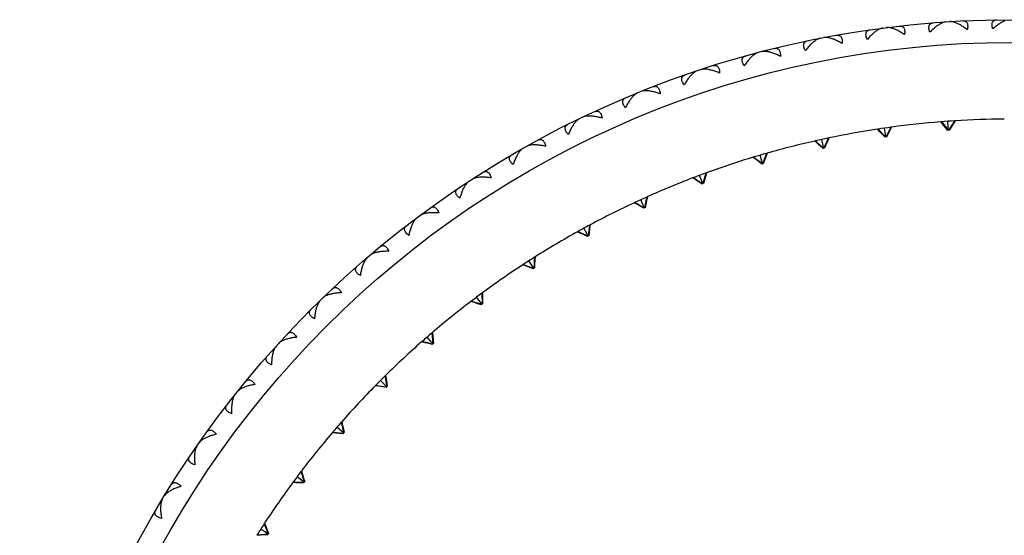
# Model space of a CAD drawing. Units: inches. Extents: x 10.06 to 11.81, y 8.39 to 10.14.
# Drawn here: x 10.06 to 10.93, y 9.69 to 10.14 of the extents above; entities that cross this region are included whole.
import ezdxf

# ---------------------------------------------------------------- set-up
doc = ezdxf.new("R2010")
doc.units = ezdxf.units.IN
doc.header["$LTSCALE"] = 1.21
doc.header["$MEASUREMENT"] = 0
doc.layers.get('0').update_dxf_attribs({"linetype": 'CONTINUOUS'})

msp = doc.modelspace()

# ---------------------------------------------------------------- linework, layer by layer
at = {"color": 7, "linetype": 'Continuous'}
for p, q in [((10.87588, 10.14048), (10.87648, 10.13976)), ((10.88739, 10.14122), (10.88688, 10.14042)), ((10.82008, 10.13473), (10.82073, 10.13404)), ((10.83152, 10.1362), (10.83107, 10.13537)), ((10.76477, 10.12541), (10.76546, 10.12477)), ((10.77609, 10.12762), (10.77569, 10.12676)), ((10.71017, 10.11257), (10.7109, 10.11197)), ((10.72133, 10.1155), (10.72098, 10.11462)), ((10.65651, 10.09626), (10.65727, 10.09571)), ((10.66745, 10.09989), (10.66717, 10.09899)), ((10.604, 10.07654), (10.6048, 10.07604)), ((10.61469, 10.08087), (10.61446, 10.07995)), ((10.55286, 10.0535), (10.55369, 10.05305)), ((10.56325, 10.0585), (10.56308, 10.05757)), ((10.87517, 10.05258), (10.87577, 10.05263)), ((10.87728, 10.05007), (10.87517, 10.05258)), ((10.87577, 10.05263), (10.87788, 10.05012)), ((10.87939, 10.04756), (10.87728, 10.05007)), ((10.87788, 10.05012), (10.87999, 10.0476)), ((10.8819, 10.04773), (10.88152, 10.05306)), ((10.88554, 10.05067), (10.88381, 10.04788)), ((10.88614, 10.05071), (10.88441, 10.04792)), ((10.88727, 10.05345), (10.88554, 10.05067)), ((10.88788, 10.05349), (10.88614, 10.05071)), ((10.88727, 10.05345), (10.88788, 10.05349)), ((10.81933, 10.04612), (10.81993, 10.04621)), ((10.82162, 10.04377), (10.81933, 10.04612)), ((10.81993, 10.04621), (10.82221, 10.04386)), ((10.8239, 10.04141), (10.82162, 10.04377)), ((10.82221, 10.04386), (10.82449, 10.0415)), ((10.82618, 10.03905), (10.8239, 10.04141)), ((10.82449, 10.0415), (10.8263, 10.03962)), ((10.82639, 10.04177), (10.82563, 10.04705)), ((10.82665, 10.03996), (10.82639, 10.04177)), ((10.82829, 10.04204), (10.82701, 10.03959)), ((10.82889, 10.04213), (10.82737, 10.03922)), ((10.82982, 10.04495), (10.82829, 10.04204)), ((10.83041, 10.04503), (10.82889, 10.04213)), ((10.83134, 10.04785), (10.82982, 10.04495)), ((10.83194, 10.04794), (10.83041, 10.04503)), ((10.83134, 10.04785), (10.83194, 10.04794)), ((10.88149, 10.04504), (10.87939, 10.04756)), ((10.87999, 10.0476), (10.88166, 10.0456)), ((10.88168, 10.04534), (10.88149, 10.04504)), ((10.88203, 10.04591), (10.88168, 10.04534)), ((10.88203, 10.04591), (10.8819, 10.04773)), ((10.88246, 10.0454), (10.88203, 10.04591)), ((10.88381, 10.04788), (10.88236, 10.04552)), ((10.88269, 10.04513), (10.88246, 10.0454)), ((10.88441, 10.04792), (10.88269, 10.04513)), ((10.51335, 10.03289), (10.51324, 10.03195)), ((10.7641, 10.0357), (10.76469, 10.03583)), ((10.76469, 10.03583), (10.76714, 10.03364)), ((10.76714, 10.03364), (10.76958, 10.03145)), ((10.77145, 10.03185), (10.77032, 10.03707)), ((10.77464, 10.03527), (10.77333, 10.03227)), ((10.77523, 10.0354), (10.77392, 10.03239)), ((10.77596, 10.03828), (10.77464, 10.03527)), ((10.77655, 10.0384), (10.77523, 10.0354)), ((10.77596, 10.03828), (10.77655, 10.0384)), ((10.82634, 10.03936), (10.82618, 10.03905)), ((10.82665, 10.03996), (10.82634, 10.03936)), ((10.82712, 10.03947), (10.82665, 10.03996)), ((10.82737, 10.03922), (10.82712, 10.03947)), ((10.5033, 10.02723), (10.50416, 10.02683)), ((10.72139, 10.02478), (10.7203, 10.02169)), ((10.72198, 10.02494), (10.72088, 10.02185)), ((10.72139, 10.02478), (10.72198, 10.02494)), ((10.77143, 10.02913), (10.76899, 10.03132)), ((10.76958, 10.03145), (10.77176, 10.02949)), ((10.77157, 10.02945), (10.77143, 10.02913)), ((10.77184, 10.03007), (10.77145, 10.03185)), ((10.77184, 10.03007), (10.77157, 10.02945)), ((10.77234, 10.02962), (10.77184, 10.03007)), ((10.77333, 10.03227), (10.77222, 10.02973)), ((10.7726, 10.02938), (10.77234, 10.02962)), ((10.77392, 10.03239), (10.7726, 10.02938)), ((10.70975, 10.02135), (10.71033, 10.02153)), ((10.71235, 10.01935), (10.70975, 10.02135)), ((10.71033, 10.02153), (10.71293, 10.01952)), ((10.71494, 10.01734), (10.71235, 10.01935)), ((10.71293, 10.01952), (10.71552, 10.01751)), ((10.71754, 10.01533), (10.71494, 10.01734)), ((10.71552, 10.01751), (10.71771, 10.01581)), ((10.71736, 10.01805), (10.71586, 10.02317)), ((10.71788, 10.0163), (10.71736, 10.01805)), ((10.71765, 10.01566), (10.71754, 10.01533)), ((10.71788, 10.0163), (10.71765, 10.01566)), ((10.71841, 10.01588), (10.71788, 10.0163)), ((10.7192, 10.01859), (10.71828, 10.01598)), ((10.71869, 10.01567), (10.71841, 10.01588)), ((10.71978, 10.01876), (10.71869, 10.01567)), ((10.7203, 10.02169), (10.7192, 10.01859)), ((10.72088, 10.02185), (10.71978, 10.01876)), ((10.66793, 10.00742), (10.66706, 10.00426)), ((10.6685, 10.00763), (10.66762, 10.00446)), ((10.66793, 10.00742), (10.6685, 10.00763)), ((10.46519, 10.00413), (10.46514, 10.00318)), ((10.65656, 10.00317), (10.65713, 10.00339)), ((10.6593, 10.00136), (10.65656, 10.00317)), ((10.65713, 10.00339), (10.65986, 10.00157)), ((10.66203, 9.99954), (10.6593, 10.00136)), ((10.65986, 10.00157), (10.66259, 9.99975)), ((10.66476, 9.99772), (10.66203, 9.99954)), ((10.66439, 10.00042), (10.66252, 10.00542)), ((10.66259, 9.99975), (10.66489, 9.99821)), ((10.66503, 9.99871), (10.66439, 10.00042)), ((10.66485, 9.99806), (10.66476, 9.99772)), ((10.66503, 9.99871), (10.66485, 9.99806)), ((10.66559, 9.99833), (10.66503, 9.99871)), ((10.66619, 10.00109), (10.6655, 9.99858)), ((10.66588, 9.99814), (10.66559, 9.99833)), ((10.66675, 10.0013), (10.66588, 9.99814)), ((10.66706, 10.00426), (10.66619, 10.00109)), ((10.66762, 10.00446), (10.66675, 10.0013)), ((10.45553, 9.99784), (10.45641, 9.9975)), ((10.60481, 9.98124), (10.60536, 9.9815)), ((10.60767, 9.97963), (10.60481, 9.98124)), ((10.60536, 9.9815), (10.60821, 9.97988)), ((10.61281, 9.97905), (10.61059, 9.98391)), ((10.6152, 9.98307), (10.61456, 9.97985)), ((10.61575, 9.98332), (10.6151, 9.9801)), ((10.61585, 9.98629), (10.6152, 9.98307)), ((10.6164, 9.98654), (10.61575, 9.98332)), ((10.61585, 9.98629), (10.6164, 9.98654)), ((10.41898, 9.97234), (10.41899, 9.97139)), ((10.61052, 9.97801), (10.60767, 9.97963)), ((10.60821, 9.97988), (10.61107, 9.97826)), ((10.61337, 9.97639), (10.61052, 9.97801)), ((10.61107, 9.97826), (10.61333, 9.97697)), ((10.61357, 9.97739), (10.61281, 9.97905)), ((10.61344, 9.97673), (10.61337, 9.97639)), ((10.61357, 9.97739), (10.61344, 9.97673)), ((10.61416, 9.97706), (10.61357, 9.97739)), ((10.61456, 9.97985), (10.61405, 9.9773)), ((10.61446, 9.97689), (10.61416, 9.97706)), ((10.6151, 9.9801), (10.61446, 9.97689)), ((10.40974, 9.96544), (10.41064, 9.96516)), ((10.55475, 9.95568), (10.55528, 9.95597)), ((10.55772, 9.95427), (10.55475, 9.95568)), ((10.55528, 9.95597), (10.55825, 9.95456)), ((10.55825, 9.95456), (10.56121, 9.95315)), ((10.56289, 9.95406), (10.56033, 9.95875)), ((10.56457, 9.95499), (10.56425, 9.9524)), ((10.56499, 9.95824), (10.56457, 9.95499)), ((10.5651, 9.95527), (10.56469, 9.95202)), ((10.5654, 9.9615), (10.56499, 9.95824)), ((10.56552, 9.95853), (10.5651, 9.95527)), ((10.5654, 9.9615), (10.56594, 9.96178)), ((10.56594, 9.96178), (10.56552, 9.95853)), ((10.56068, 9.95286), (10.55772, 9.95427)), ((10.56364, 9.95145), (10.56068, 9.95286)), ((10.56121, 9.95315), (10.56356, 9.95202)), ((10.56377, 9.95246), (10.56289, 9.95406)), ((10.56368, 9.95179), (10.56364, 9.95145)), ((10.56377, 9.95246), (10.56368, 9.95179)), ((10.56438, 9.95217), (10.56377, 9.95246)), ((10.56469, 9.95202), (10.56438, 9.95217)), ((10.3749, 9.93766), (10.37497, 9.93672)), ((10.36611, 9.93018), (10.36703, 9.92996)), ((10.51488, 9.92558), (10.51199, 9.93007)), ((10.51667, 9.9299), (10.51649, 9.92662)), ((10.51685, 9.93317), (10.51667, 9.9299)), ((10.51685, 9.93317), (10.51736, 9.93349)), ((10.51718, 9.93022), (10.517, 9.92694)), ((10.51736, 9.93349), (10.51718, 9.93022)), ((10.50665, 9.92661), (10.50715, 9.92694)), ((10.5097, 9.92541), (10.50665, 9.92661)), ((10.50715, 9.92694), (10.51021, 9.92574)), ((10.51276, 9.92422), (10.5097, 9.92541)), ((10.51021, 9.92574), (10.51326, 9.92454)), ((10.51581, 9.92302), (10.51276, 9.92422)), ((10.51326, 9.92454), (10.51569, 9.92359)), ((10.51587, 9.92404), (10.51488, 9.92558)), ((10.51583, 9.92337), (10.51581, 9.92302)), ((10.51587, 9.92404), (10.51583, 9.92337)), ((10.5165, 9.92379), (10.51587, 9.92404)), ((10.51649, 9.92662), (10.51635, 9.92402)), ((10.51682, 9.92367), (10.5165, 9.92379)), ((10.517, 9.92694), (10.51682, 9.92367)), ((10.33313, 9.90022), (10.33326, 9.89929)), ((10.46074, 9.89418), (10.46122, 9.89454)), ((10.46387, 9.89321), (10.46074, 9.89418)), ((10.46122, 9.89454), (10.46435, 9.89357)), ((10.46902, 9.89374), (10.46582, 9.89802)), ((10.47012, 9.89228), (10.46902, 9.89374)), ((10.47045, 9.90145), (10.47094, 9.90181)), ((10.47045, 9.90145), (10.4705, 9.89817)), ((10.4705, 9.89817), (10.47056, 9.89489)), ((10.47056, 9.89489), (10.4706, 9.89229)), ((10.47094, 9.90181), (10.47099, 9.89853)), ((10.47099, 9.89853), (10.47104, 9.89525)), ((10.47104, 9.89525), (10.4711, 9.89197)), ((10.32484, 9.8922), (10.32577, 9.89204)), ((10.467, 9.89223), (10.46387, 9.89321)), ((10.46435, 9.89357), (10.46748, 9.89259)), ((10.47014, 9.89125), (10.467, 9.89223)), ((10.46748, 9.89259), (10.46997, 9.89181)), ((10.47012, 9.89228), (10.47013, 9.8916)), ((10.47076, 9.89208), (10.47012, 9.89228)), ((10.47013, 9.8916), (10.47014, 9.89125)), ((10.4711, 9.89197), (10.47076, 9.89208)), ((10.29384, 9.86019), (10.29403, 9.85926)), ((10.41726, 9.85856), (10.41771, 9.85896)), ((10.41771, 9.85896), (10.42091, 9.85821)), ((10.42555, 9.85871), (10.42206, 9.86275)), ((10.42643, 9.86651), (10.42689, 9.8669)), ((10.42643, 9.86651), (10.42671, 9.86324)), ((10.42671, 9.86324), (10.427, 9.85997)), ((10.42689, 9.8669), (10.42717, 9.86363)), ((10.427, 9.85997), (10.42723, 9.85737)), ((10.42717, 9.86363), (10.42746, 9.86036)), ((10.42746, 9.86036), (10.42775, 9.85709)), ((10.28609, 9.85165), (10.28703, 9.85155)), ((10.42045, 9.85781), (10.41726, 9.85856)), ((10.42365, 9.85706), (10.42045, 9.85781)), ((10.42091, 9.85821), (10.4241, 9.85746)), ((10.42684, 9.85631), (10.42365, 9.85706)), ((10.4241, 9.85746), (10.42664, 9.85686)), ((10.42675, 9.85733), (10.42555, 9.85871)), ((10.42675, 9.85733), (10.42681, 9.85666)), ((10.42741, 9.85717), (10.42675, 9.85733)), ((10.42681, 9.85666), (10.42684, 9.85631)), ((10.42775, 9.85709), (10.42741, 9.85717)), ((10.3847, 9.82067), (10.38092, 9.82445)), ((10.38501, 9.82851), (10.38544, 9.82893)), ((10.38501, 9.82851), (10.38553, 9.82527)), ((10.38544, 9.82893), (10.38595, 9.82569)), ((10.38553, 9.82527), (10.38605, 9.82203)), ((10.38595, 9.82569), (10.38647, 9.82245)), ((10.2572, 9.81772), (10.25745, 9.81681)), ((10.37643, 9.81992), (10.37685, 9.82035)), ((10.37967, 9.81941), (10.37643, 9.81992)), ((10.37685, 9.82035), (10.3801, 9.81984)), ((10.38291, 9.81889), (10.37967, 9.81941)), ((10.3801, 9.81984), (10.38333, 9.81931)), ((10.38615, 9.81836), (10.38291, 9.81889)), ((10.38333, 9.81931), (10.38591, 9.8189)), ((10.38598, 9.81938), (10.3847, 9.82067)), ((10.38598, 9.81938), (10.38609, 9.81871)), ((10.38665, 9.81927), (10.38598, 9.81938)), ((10.38605, 9.82203), (10.38646, 9.81946)), ((10.38609, 9.81871), (10.38615, 9.81836)), ((10.38647, 9.82245), (10.387, 9.81921)), ((10.387, 9.81921), (10.38665, 9.81927)), ((10.25001, 9.8087), (10.25095, 9.80866)), ((10.34665, 9.77981), (10.34262, 9.78331)), ((10.34641, 9.78765), (10.34681, 9.7881)), ((10.34641, 9.78765), (10.34715, 9.78445)), ((10.34681, 9.7881), (10.34755, 9.78491)), ((10.34715, 9.78445), (10.34791, 9.78126)), ((10.34755, 9.78491), (10.3483, 9.78171)), ((10.34791, 9.78126), (10.34851, 9.77873)), ((10.3483, 9.78171), (10.34905, 9.77852)), ((10.22336, 9.77299), (10.22367, 9.7721)), ((10.33846, 9.77848), (10.33886, 9.77894)), ((10.34173, 9.77819), (10.33846, 9.77848)), ((10.33886, 9.77894), (10.34212, 9.77865)), ((10.345, 9.77791), (10.34173, 9.77819)), ((10.34212, 9.77865), (10.34539, 9.77836)), ((10.34827, 9.77761), (10.345, 9.77791)), ((10.34539, 9.77836), (10.34799, 9.77813)), ((10.34803, 9.77861), (10.34665, 9.77981)), ((10.34803, 9.77861), (10.34819, 9.77796)), ((10.34871, 9.77855), (10.34803, 9.77861)), ((10.34819, 9.77796), (10.34827, 9.77761)), ((10.34905, 9.77852), (10.34871, 9.77855)), ((10.21676, 9.76353), (10.2177, 9.76355)), ((10.31162, 9.73634), (10.30735, 9.73954)), ((10.31082, 9.74414), (10.31118, 9.74463)), ((10.31082, 9.74414), (10.31179, 9.74101)), ((10.31118, 9.74463), (10.31216, 9.74149)), ((10.31179, 9.74101), (10.31277, 9.73788)), ((10.31216, 9.74149), (10.31313, 9.73836)), ((10.31277, 9.73788), (10.31355, 9.73539)), ((10.31313, 9.73836), (10.31411, 9.73523)), ((10.30355, 9.73443), (10.30391, 9.73491)), ((10.30683, 9.73438), (10.30355, 9.73443)), ((10.30391, 9.73491), (10.30719, 9.73486)), ((10.31011, 9.73432), (10.30683, 9.73438)), ((10.30719, 9.73486), (10.31047, 9.73481)), ((10.31339, 9.73427), (10.31011, 9.73432)), ((10.31047, 9.73481), (10.31307, 9.73476)), ((10.31308, 9.73525), (10.31162, 9.73634)), ((10.31308, 9.73525), (10.31329, 9.7346)), ((10.31376, 9.73523), (10.31308, 9.73525)), ((10.31329, 9.7346), (10.31339, 9.73427)), ((10.31411, 9.73523), (10.31376, 9.73523)), ((10.19245, 9.72618), (10.19281, 9.72531)), ((10.18647, 9.71632), (10.18741, 9.7164)), ((10.27842, 9.69821), (10.27876, 9.69872)), ((10.27842, 9.69821), (10.27962, 9.69515)), ((10.27876, 9.69872), (10.27995, 9.69566)), ((10.27962, 9.69515), (10.28082, 9.6921)), ((10.27995, 9.69566), (10.28114, 9.6926)), ((10.27187, 9.688), (10.27219, 9.68851)), ((10.27514, 9.68818), (10.27187, 9.688)), ((10.27219, 9.68851), (10.27547, 9.68869)), ((10.27842, 9.68836), (10.27514, 9.68818)), ((10.27979, 9.69048), (10.27529, 9.69337)), ((10.27547, 9.68869), (10.27874, 9.68887)), ((10.2817, 9.68854), (10.27842, 9.68836)), ((10.27874, 9.68887), (10.28134, 9.68901)), ((10.28132, 9.68949), (10.27979, 9.69048)), ((10.28082, 9.6921), (10.28177, 9.68967)), ((10.28114, 9.6926), (10.28234, 9.68955)), ((10.28199, 9.68953), (10.28132, 9.6895)), ((10.28132, 9.6895), (10.28157, 9.68887)), ((10.28157, 9.68887), (10.2817, 9.68854)), ((10.28234, 9.68955), (10.28199, 9.68953))]:
    msp.add_line(p, q, dxfattribs=at)
msp.add_circle((10.93769, 9.26767), 0.875, dxfattribs=at)
at = {"color": 9, "linetype": 'Continuous'}
msp.add_circle((10.93769, 9.26767), 0.855, dxfattribs=at)
at = {"color": 7, "linetype": 'Continuous'}
for centre, radius, start, end in [((10.93769, 9.26767), 0.7874, 94.55446, 97.71826), ((10.93769, 9.26767), 0.7874, 93.67141, 94.51041), ((10.93769, 9.26767), 0.7874, 90.46355, 93.62736), ((10.93769, 9.26767), 0.7874, 98.64537, 101.80917), ((10.93769, 9.26767), 0.7874, 97.76232, 98.60131), ((10.93769, 9.26767), 0.7874, 102.73628, 105.90008), ((8.89464, 7.93996), 2.80838, 48.13215, 48.26604), ((10.93769, 9.26767), 0.7874, 101.85323, 102.69222), ((10.93769, 9.26767), 0.7874, 105.94414, 106.78313), ((10.93769, 9.26767), 0.7874, 106.82719, 109.99099), ((10.93769, 9.26767), 0.7874, 110.03505, 110.87404), ((10.93769, 9.26767), 0.7874, 110.9181, 114.0819), ((10.93769, 9.26767), 0.7874, 115.00901, 118.17281), ((10.93769, 9.26767), 0.7874, 114.12596, 114.96495), ((10.93769, 9.26767), 0.7874, 119.09992, 122.26372), ((10.93769, 9.26767), 0.7874, 118.21687, 119.05586), ((10.93769, 9.26767), 0.7874, 122.30778, 123.14677), ((10.93769, 9.26767), 0.7874, 123.19083, 126.35463), ((10.93769, 9.26767), 0.7874, 127.28174, 130.44554), ((10.93769, 9.26767), 0.7874, 126.39869, 127.23768), ((10.93769, 9.26767), 0.7874, 130.48992, 131.32827), ((10.93769, 9.26767), 0.7874, 131.37264, 134.53645), ((10.93769, 9.26767), 0.7874, 134.58083, 135.41917), ((10.93769, 9.26767), 0.7874, 135.46355, 138.62736), ((10.93769, 9.26767), 0.7874, 138.67173, 139.51008), ((10.93769, 9.26767), 0.7874, 139.55446, 142.71826), ((10.93769, 9.26767), 0.7874, 142.76232, 143.60131), ((10.93769, 9.26767), 0.7874, 143.64537, 146.80917), ((10.93769, 9.26767), 0.7874, 146.85323, 147.69222)]:
    msp.add_arc(centre, radius, start, end, dxfattribs=at)
for points, knots in [([(10.83888, 10.13707), (10.83926, 10.13712), (10.84, 10.13714), (10.8409, 10.13694), (10.84153, 10.13664), (10.84196, 10.13634), (10.84234, 10.13596), (10.8428, 10.13534), (10.84322, 10.13435), (10.84346, 10.13293), (10.84346, 10.13128), (10.84331, 10.13012), (10.8432, 10.1295)], [0, 0, 0, 0, 0.10982, 0.211174, 0.260323, 0.309586, 0.360016, 0.412729, 0.528968, 0.664626, 0.822198, 1, 1, 1, 1]), ([(10.86569, 10.13167), (10.86547, 10.13225), (10.8651, 10.13337), (10.86478, 10.13499), (10.86475, 10.13643), (10.86497, 10.13748), (10.8653, 10.13818), (10.8656, 10.13862), (10.86597, 10.13899), (10.86653, 10.13941), (10.86737, 10.13978), (10.86811, 10.1399), (10.86849, 10.13993)], [0, 0, 0, 0, 0.177802, 0.335374, 0.471032, 0.587271, 0.639984, 0.690414, 0.739677, 0.788825, 0.89018, 1, 1, 1, 1]), ([(10.87614, 10.13966), (10.87532, 10.13928), (10.87366, 10.13836), (10.8721, 10.13728), (10.87131, 10.13668)], [0, 0, 0, 0, 0.475843, 1, 1, 1, 1]), ([(10.87999, 10.14076), (10.87937, 10.14072), (10.87804, 10.14045), (10.87679, 10.13996), (10.87614, 10.13966)], [0, 0, 0, 0, 0.467043, 1, 1, 1, 1]), ([(10.88723, 10.14037), (10.88655, 10.14058), (10.88524, 10.14091), (10.8839, 10.14101), (10.88327, 10.14098)], [0, 0, 0, 0, 0.532957, 1, 1, 1, 1]), ([(10.8924, 10.13804), (10.89154, 10.13853), (10.88986, 10.1394), (10.88809, 10.1401), (10.88723, 10.14037)], [0, 0, 0, 0, 0.524157, 1, 1, 1, 1]), ([(10.89861, 10.13379), (10.8976, 10.13459), (10.89558, 10.13609), (10.89346, 10.13744), (10.8924, 10.13804)], [0, 0, 0, 0, 0.516468, 1, 1, 1, 1]), ([(10.89478, 10.14162), (10.89517, 10.14164), (10.89591, 10.14161), (10.8968, 10.14135), (10.89741, 10.14101), (10.89781, 10.14069), (10.89817, 10.14029), (10.89859, 10.13964), (10.89894, 10.13862), (10.89909, 10.13719), (10.89898, 10.13554), (10.89876, 10.13439), (10.89861, 10.13379)], [0, 0, 0, 0, 0.10982, 0.211174, 0.260323, 0.309586, 0.360016, 0.412729, 0.528968, 0.664626, 0.822198, 1, 1, 1, 1]), ([(10.9212, 10.13451), (10.92101, 10.13511), (10.92072, 10.13624), (10.9205, 10.13788), (10.92056, 10.13931), (10.92085, 10.14035), (10.92122, 10.14103), (10.92155, 10.14145), (10.92194, 10.1418), (10.92253, 10.14218), (10.9234, 10.14249), (10.92413, 10.14256), (10.92452, 10.14257)], [0, 0, 0, 0, 0.177802, 0.335374, 0.471032, 0.587271, 0.639984, 0.690414, 0.739677, 0.788825, 0.89018, 1, 1, 1, 1]), ([(10.92712, 10.13915), (10.92611, 10.13848), (10.92408, 10.13701), (10.92216, 10.13538), (10.9212, 10.13451)], [0, 0, 0, 0, 0.483532, 1, 1, 1, 1]), ([(10.93214, 10.14181), (10.9313, 10.14149), (10.92958, 10.14067), (10.92795, 10.13969), (10.92712, 10.13915)], [0, 0, 0, 0, 0.475843, 1, 1, 1, 1]), ([(10.78338, 10.12895), (10.78376, 10.12902), (10.7845, 10.12909), (10.78541, 10.12895), (10.78606, 10.12869), (10.7865, 10.12842), (10.78691, 10.12807), (10.7874, 10.12748), (10.78788, 10.12652), (10.78822, 10.12512), (10.78832, 10.12347), (10.78824, 10.1223), (10.78818, 10.12168)], [0, 0, 0, 0, 0.10982, 0.211174, 0.260323, 0.309586, 0.360016, 0.412729, 0.528968, 0.664626, 0.822198, 1, 1, 1, 1]), ([(10.81049, 10.12529), (10.81023, 10.12585), (10.80979, 10.12694), (10.80936, 10.12853), (10.80924, 10.12997), (10.80939, 10.13103), (10.80968, 10.13175), (10.80995, 10.13221), (10.81029, 10.13261), (10.81082, 10.13306), (10.81164, 10.13348), (10.81237, 10.13365), (10.81275, 10.1337)], [0, 0, 0, 0, 0.177802, 0.335374, 0.471032, 0.587271, 0.639984, 0.690414, 0.739677, 0.788825, 0.89018, 1, 1, 1, 1]), ([(10.81577, 10.13064), (10.81485, 10.12985), (10.81302, 10.12813), (10.81133, 10.12627), (10.81049, 10.12529)], [0, 0, 0, 0, 0.483532, 1, 1, 1, 1]), ([(10.8204, 10.13392), (10.81961, 10.13349), (10.81801, 10.13247), (10.81652, 10.13129), (10.81577, 10.13064)], [0, 0, 0, 0, 0.475843, 1, 1, 1, 1]), ([(10.82417, 10.13527), (10.82355, 10.13519), (10.82225, 10.13483), (10.82103, 10.13426), (10.8204, 10.13392)], [0, 0, 0, 0, 0.467043, 1, 1, 1, 1]), ([(10.83142, 10.13534), (10.83073, 10.13551), (10.8294, 10.13576), (10.82805, 10.13577), (10.82743, 10.13569)], [0, 0, 0, 0, 0.532957, 1, 1, 1, 1]), ([(10.83673, 10.13335), (10.83584, 10.13378), (10.8341, 10.13455), (10.83229, 10.13513), (10.83142, 10.13534)], [0, 0, 0, 0, 0.524157, 1, 1, 1, 1]), ([(10.8432, 10.1295), (10.84214, 10.13024), (10.84003, 10.13161), (10.83782, 10.13281), (10.83673, 10.13335)], [0, 0, 0, 0, 0.516468, 1, 1, 1, 1]), ([(10.87131, 10.13668), (10.87034, 10.13595), (10.86841, 10.13435), (10.8666, 10.1326), (10.86569, 10.13167)], [0, 0, 0, 0, 0.483532, 1, 1, 1, 1]), ([(10.7558, 10.11537), (10.7555, 10.11592), (10.755, 10.11698), (10.75447, 10.11854), (10.75426, 10.11997), (10.75434, 10.12104), (10.75458, 10.12177), (10.75482, 10.12225), (10.75513, 10.12267), (10.75564, 10.12315), (10.75643, 10.12362), (10.75714, 10.12384), (10.75752, 10.12392)], [0, 0, 0, 0, 0.177802, 0.335374, 0.471032, 0.587271, 0.639984, 0.690414, 0.739677, 0.788825, 0.89018, 1, 1, 1, 1]), ([(10.76073, 10.12106), (10.75986, 10.12021), (10.75815, 10.11837), (10.75658, 10.11641), (10.7558, 10.11537)], [0, 0, 0, 0, 0.483532, 1, 1, 1, 1]), ([(10.76514, 10.12463), (10.76438, 10.12415), (10.76284, 10.12302), (10.76144, 10.12175), (10.76073, 10.12106)], [0, 0, 0, 0, 0.475843, 1, 1, 1, 1]), ([(10.76882, 10.12622), (10.7682, 10.1261), (10.76692, 10.12566), (10.76575, 10.12501), (10.76514, 10.12463)], [0, 0, 0, 0, 0.467043, 1, 1, 1, 1]), ([(10.77605, 10.12675), (10.77534, 10.12688), (10.77401, 10.12704), (10.77266, 10.12696), (10.77204, 10.12685)], [0, 0, 0, 0, 0.532957, 1, 1, 1, 1]), ([(10.78147, 10.1251), (10.78056, 10.12548), (10.77877, 10.12613), (10.77693, 10.12659), (10.77605, 10.12675)], [0, 0, 0, 0, 0.524157, 1, 1, 1, 1]), ([(10.78818, 10.12168), (10.78707, 10.12235), (10.78488, 10.12358), (10.7826, 10.12464), (10.78147, 10.1251)], [0, 0, 0, 0, 0.516468, 1, 1, 1, 1]), ([(10.71059, 10.11181), (10.70986, 10.11128), (10.7084, 10.11006), (10.70708, 10.1087), (10.70641, 10.10797)], [0, 0, 0, 0, 0.475843, 1, 1, 1, 1]), ([(10.71416, 10.11363), (10.71355, 10.11347), (10.7123, 10.11295), (10.71117, 10.11223), (10.71059, 10.11181)], [0, 0, 0, 0, 0.467043, 1, 1, 1, 1]), ([(10.72134, 10.11463), (10.72063, 10.11471), (10.71928, 10.11478), (10.71794, 10.11463), (10.71733, 10.11447)], [0, 0, 0, 0, 0.532957, 1, 1, 1, 1]), ([(10.73377, 10.11035), (10.73268, 10.11091), (10.73054, 10.11194), (10.72733, 10.11321), (10.72429, 10.11414), (10.72229, 10.11452), (10.72134, 10.11463)], [0, 0, 0, 0, 0.278194, 0.539887, 0.781605, 1, 1, 1, 1]), ([(10.72851, 10.1173), (10.72889, 10.11739), (10.72962, 10.11751), (10.73054, 10.11743), (10.7312, 10.11721), (10.73166, 10.11696), (10.73209, 10.11664), (10.73262, 10.11608), (10.73317, 10.11515), (10.73359, 10.11378), (10.73379, 10.11214), (10.7338, 10.11097), (10.73377, 10.11035)], [0, 0, 0, 0, 0.10982, 0.211174, 0.260323, 0.309586, 0.360016, 0.412729, 0.528968, 0.664626, 0.822198, 1, 1, 1, 1]), ([(10.67451, 10.10215), (10.67487, 10.10227), (10.6756, 10.10243), (10.67652, 10.10241), (10.6772, 10.10223), (10.67767, 10.10202), (10.67812, 10.10172), (10.67869, 10.1012), (10.67929, 10.10031), (10.6798, 10.09896), (10.68011, 10.09734), (10.68018, 10.09617), (10.6802, 10.09555)], [0, 0, 0, 0, 0.10982, 0.211174, 0.260323, 0.309586, 0.360016, 0.412729, 0.528968, 0.664626, 0.822198, 1, 1, 1, 1]), ([(10.70186, 10.10198), (10.70153, 10.10251), (10.70096, 10.10353), (10.70033, 10.10506), (10.70003, 10.10646), (10.70004, 10.10754), (10.70023, 10.10829), (10.70044, 10.10878), (10.70073, 10.10921), (10.7012, 10.10973), (10.70196, 10.11025), (10.70266, 10.11051), (10.70303, 10.11061)], [0, 0, 0, 0, 0.177802, 0.335374, 0.471032, 0.587271, 0.639984, 0.690414, 0.739677, 0.788825, 0.89018, 1, 1, 1, 1]), ([(10.70641, 10.10797), (10.7056, 10.10706), (10.70401, 10.10512), (10.70257, 10.10306), (10.70186, 10.10198)], [0, 0, 0, 0, 0.483532, 1, 1, 1, 1]), ([(10.64889, 10.08515), (10.64853, 10.08566), (10.64789, 10.08664), (10.64717, 10.08813), (10.64677, 10.08951), (10.64672, 10.09059), (10.64686, 10.09134), (10.64704, 10.09185), (10.6473, 10.0923), (10.64773, 10.09285), (10.64846, 10.09342), (10.64914, 10.09372), (10.6495, 10.09385)], [0, 0, 0, 0, 0.177802, 0.335374, 0.471032, 0.587271, 0.639984, 0.690414, 0.739677, 0.788825, 0.89018, 1, 1, 1, 1]), ([(10.65697, 10.09553), (10.65628, 10.09495), (10.6549, 10.09364), (10.65367, 10.0922), (10.65305, 10.09142)], [0, 0, 0, 0, 0.475843, 1, 1, 1, 1]), ([(10.66041, 10.09757), (10.65982, 10.09738), (10.65861, 10.09677), (10.65752, 10.09598), (10.65697, 10.09553)], [0, 0, 0, 0, 0.467043, 1, 1, 1, 1]), ([(10.66752, 10.09903), (10.6668, 10.09906), (10.66546, 10.09905), (10.66413, 10.09881), (10.66353, 10.09861)], [0, 0, 0, 0, 0.532957, 1, 1, 1, 1]), ([(10.6802, 10.09555), (10.67907, 10.09604), (10.67687, 10.09693), (10.67359, 10.098), (10.67049, 10.09873), (10.66848, 10.09898), (10.66752, 10.09903)], [0, 0, 0, 0, 0.278194, 0.539887, 0.781605, 1, 1, 1, 1]), ([(10.65305, 10.09142), (10.6523, 10.09047), (10.65084, 10.08843), (10.64953, 10.08628), (10.64889, 10.08515)], [0, 0, 0, 0, 0.483532, 1, 1, 1, 1]), ([(10.60781, 10.0781), (10.60723, 10.07787), (10.60606, 10.07719), (10.60503, 10.07633), (10.60451, 10.07584)], [0, 0, 0, 0, 0.467043, 1, 1, 1, 1]), ([(10.61481, 10.08001), (10.61409, 10.08), (10.61275, 10.0799), (10.61144, 10.07957), (10.61086, 10.07934)], [0, 0, 0, 0, 0.532957, 1, 1, 1, 1]), ([(10.62768, 10.07735), (10.62653, 10.07777), (10.62427, 10.07852), (10.62093, 10.07937), (10.6178, 10.0799), (10.61577, 10.08003), (10.61481, 10.08001)], [0, 0, 0, 0, 0.278194, 0.539887, 0.781605, 1, 1, 1, 1]), ([(10.62158, 10.08357), (10.62194, 10.08371), (10.62265, 10.08392), (10.62357, 10.08396), (10.62426, 10.08383), (10.62475, 10.08364), (10.62521, 10.08338), (10.62581, 10.08289), (10.62647, 10.08204), (10.62707, 10.08073), (10.62748, 10.07913), (10.62763, 10.07797), (10.62768, 10.07735)], [0, 0, 0, 0, 0.10982, 0.211174, 0.260323, 0.309586, 0.360016, 0.412729, 0.528968, 0.664626, 0.822198, 1, 1, 1, 1]), ([(10.59711, 10.06497), (10.59671, 10.06545), (10.59601, 10.06639), (10.5952, 10.06783), (10.59471, 10.06918), (10.59459, 10.07025), (10.59469, 10.07102), (10.59483, 10.07153), (10.59506, 10.072), (10.59546, 10.07258), (10.59615, 10.07319), (10.59681, 10.07354), (10.59716, 10.07369)], [0, 0, 0, 0, 0.177802, 0.335374, 0.471032, 0.587271, 0.639984, 0.690414, 0.739677, 0.788825, 0.89018, 1, 1, 1, 1]), ([(10.60086, 10.07149), (10.60017, 10.07049), (10.59884, 10.06836), (10.59767, 10.06614), (10.59711, 10.06497)], [0, 0, 0, 0, 0.483532, 1, 1, 1, 1]), ([(10.60451, 10.07584), (10.60385, 10.07522), (10.60256, 10.07383), (10.60142, 10.07231), (10.60086, 10.07149)], [0, 0, 0, 0, 0.475843, 1, 1, 1, 1]), ([(10.56996, 10.06164), (10.5703, 10.06181), (10.571, 10.06206), (10.57192, 10.06216), (10.57261, 10.06207), (10.57311, 10.06192), (10.57359, 10.06168), (10.57422, 10.06124), (10.57493, 10.06043), (10.57561, 10.05916), (10.57613, 10.05759), (10.57635, 10.05644), (10.57644, 10.05582)], [0, 0, 0, 0, 0.10982, 0.211174, 0.260323, 0.309586, 0.360016, 0.412729, 0.528968, 0.664626, 0.822198, 1, 1, 1, 1]), ([(10.54672, 10.04151), (10.5463, 10.04197), (10.54554, 10.04286), (10.54464, 10.04424), (10.54407, 10.04556), (10.54388, 10.04662), (10.54392, 10.04739), (10.54404, 10.04791), (10.54423, 10.0484), (10.54459, 10.049), (10.54524, 10.04965), (10.54587, 10.05004), (10.54622, 10.05021)], [0, 0, 0, 0, 0.177802, 0.335374, 0.471032, 0.587271, 0.639984, 0.690414, 0.739677, 0.788825, 0.89018, 1, 1, 1, 1]), ([(10.55341, 10.05283), (10.55279, 10.05218), (10.5516, 10.0507), (10.55056, 10.04911), (10.55005, 10.04826)], [0, 0, 0, 0, 0.475843, 1, 1, 1, 1]), ([(10.55656, 10.0553), (10.556, 10.05503), (10.55488, 10.05428), (10.5539, 10.05335), (10.55341, 10.05283)], [0, 0, 0, 0, 0.467043, 1, 1, 1, 1]), ([(10.56342, 10.05765), (10.56271, 10.0576), (10.56138, 10.05741), (10.56009, 10.057), (10.55952, 10.05673)], [0, 0, 0, 0, 0.532957, 1, 1, 1, 1]), ([(10.57644, 10.05582), (10.57527, 10.05617), (10.57297, 10.05677), (10.56958, 10.05741), (10.56641, 10.05774), (10.56438, 10.05773), (10.56342, 10.05765)], [0, 0, 0, 0, 0.278194, 0.539887, 0.781605, 1, 1, 1, 1]), ([(10.55005, 10.04826), (10.54943, 10.04722), (10.54823, 10.04501), (10.54721, 10.04271), (10.54672, 10.04151)], [0, 0, 0, 0, 0.483532, 1, 1, 1, 1]), ([(10.51984, 10.03645), (10.52018, 10.03663), (10.52086, 10.03693), (10.52177, 10.03709), (10.52247, 10.03704), (10.52298, 10.03693), (10.52347, 10.03672), (10.52412, 10.03632), (10.52489, 10.03556), (10.52564, 10.03433), (10.52626, 10.0328), (10.52656, 10.03167), (10.52669, 10.03106)], [0, 0, 0, 0, 0.10982, 0.211174, 0.260323, 0.309586, 0.360016, 0.412729, 0.528968, 0.664626, 0.822198, 1, 1, 1, 1]), ([(10.5039, 10.0266), (10.50332, 10.0259), (10.50222, 10.02435), (10.50129, 10.0227), (10.50083, 10.02182)], [0, 0, 0, 0, 0.475843, 1, 1, 1, 1]), ([(10.50688, 10.02927), (10.50634, 10.02896), (10.50526, 10.02814), (10.50435, 10.02715), (10.5039, 10.0266)], [0, 0, 0, 0, 0.467044, 1, 1, 1, 1]), ([(10.51358, 10.03205), (10.51287, 10.03195), (10.51155, 10.03168), (10.51029, 10.03118), (10.50975, 10.03088)], [0, 0, 0, 0, 0.532957, 1, 1, 1, 1]), ([(10.52669, 10.03106), (10.52549, 10.03133), (10.52316, 10.03178), (10.51974, 10.0322), (10.51656, 10.03233), (10.51453, 10.03219), (10.51358, 10.03205)], [0, 0, 0, 0, 0.278194, 0.539887, 0.781605, 1, 1, 1, 1]), ([(10.49795, 10.01487), (10.49749, 10.0153), (10.49668, 10.01614), (10.49569, 10.01746), (10.49503, 10.01874), (10.49478, 10.01979), (10.49477, 10.02056), (10.49485, 10.02109), (10.49502, 10.02158), (10.49534, 10.02221), (10.49595, 10.0229), (10.49655, 10.02333), (10.49688, 10.02352)], [0, 0, 0, 0, 0.177802, 0.335374, 0.471032, 0.587271, 0.639984, 0.690414, 0.739677, 0.788825, 0.89018, 1, 1, 1, 1]), ([(10.50083, 10.02182), (10.50028, 10.02074), (10.49923, 10.01846), (10.49836, 10.0161), (10.49795, 10.01487)], [0, 0, 0, 0, 0.483532, 1, 1, 1, 1]), ([(10.47144, 10.0081), (10.47177, 10.0083), (10.47243, 10.00865), (10.47333, 10.00886), (10.47403, 10.00886), (10.47454, 10.00878), (10.47505, 10.0086), (10.47573, 10.00824), (10.47654, 10.00753), (10.47737, 10.00636), (10.47808, 10.00487), (10.47845, 10.00376), (10.47862, 10.00316)], [0, 0, 0, 0, 0.10982, 0.211174, 0.260323, 0.309586, 0.360016, 0.412729, 0.528968, 0.664626, 0.822198, 1, 1, 1, 1]), ([(10.45897, 10.0001), (10.45845, 9.99976), (10.45743, 9.99887), (10.45658, 9.99782), (10.45616, 9.99725)], [0, 0, 0, 0, 0.467043, 1, 1, 1, 1]), ([(10.46547, 10.00331), (10.46478, 10.00316), (10.46348, 10.00281), (10.46225, 10.00223), (10.46173, 10.00189)], [0, 0, 0, 0, 0.532957, 1, 1, 1, 1]), ([(10.47862, 10.00316), (10.47741, 10.00335), (10.47505, 10.00365), (10.47161, 10.00385), (10.46843, 10.00377), (10.46641, 10.00351), (10.46547, 10.00331)], [0, 0, 0, 0, 0.278194, 0.539887, 0.781605, 1, 1, 1, 1]), ([(10.45098, 9.98516), (10.4505, 9.98556), (10.44963, 9.98635), (10.44856, 9.9876), (10.44782, 9.98884), (10.4475, 9.98987), (10.44744, 9.99064), (10.44749, 9.99117), (10.44762, 9.99167), (10.44791, 9.99231), (10.44847, 9.99305), (10.44904, 9.99351), (10.44936, 9.99373)], [0, 0, 0, 0, 0.177802, 0.335374, 0.471032, 0.587271, 0.639984, 0.690414, 0.739677, 0.788825, 0.89018, 1, 1, 1, 1]), ([(10.45341, 9.99228), (10.45293, 9.99117), (10.45203, 9.98882), (10.45131, 9.98642), (10.45098, 9.98516)], [0, 0, 0, 0, 0.483532, 1, 1, 1, 1]), ([(10.45616, 9.99725), (10.45563, 9.99651), (10.45464, 9.9949), (10.45381, 9.99319), (10.45341, 9.99228)], [0, 0, 0, 0, 0.475843, 1, 1, 1, 1]), ([(10.43244, 9.97223), (10.43122, 9.97235), (10.42885, 9.9725), (10.4254, 9.97248), (10.42223, 9.97219), (10.42024, 9.9718), (10.41931, 9.97154)], [0, 0, 0, 0, 0.278194, 0.539887, 0.781605, 1, 1, 1, 1]), ([(10.42496, 9.97671), (10.42527, 9.97693), (10.42591, 9.97731), (10.42679, 9.97758), (10.42749, 9.97763), (10.42801, 9.97758), (10.42853, 9.97744), (10.42923, 9.97712), (10.43008, 9.97646), (10.43099, 9.97535), (10.43179, 9.97391), (10.43224, 9.97282), (10.43244, 9.97223)], [0, 0, 0, 0, 0.10982, 0.211174, 0.260323, 0.309586, 0.360016, 0.412729, 0.528968, 0.664626, 0.822198, 1, 1, 1, 1]), ([(10.41041, 9.96489), (10.40993, 9.96413), (10.40904, 9.96245), (10.40832, 9.9607), (10.40798, 9.95976)], [0, 0, 0, 0, 0.475843, 1, 1, 1, 1]), ([(10.41303, 9.96792), (10.41253, 9.96755), (10.41157, 9.96659), (10.41079, 9.9655), (10.41041, 9.96489)], [0, 0, 0, 0, 0.467043, 1, 1, 1, 1]), ([(10.41931, 9.97154), (10.41862, 9.97135), (10.41735, 9.97091), (10.41617, 9.97026), (10.41566, 9.96989)], [0, 0, 0, 0, 0.532957, 1, 1, 1, 1]), ([(10.40601, 9.9525), (10.4055, 9.95287), (10.40459, 9.9536), (10.40344, 9.95478), (10.40262, 9.95597), (10.40223, 9.95698), (10.40213, 9.95774), (10.40214, 9.95827), (10.40224, 9.95879), (10.40249, 9.95944), (10.403, 9.96021), (10.40354, 9.96071), (10.40385, 9.96095)], [0, 0, 0, 0, 0.177802, 0.335374, 0.471032, 0.587271, 0.639984, 0.690414, 0.739677, 0.788825, 0.89018, 1, 1, 1, 1]), ([(10.40798, 9.95976), (10.40757, 9.95862), (10.40682, 9.95622), (10.40626, 9.95378), (10.40601, 9.9525)], [0, 0, 0, 0, 0.483532, 1, 1, 1, 1]), ([(10.38834, 9.93841), (10.38711, 9.93845), (10.38473, 9.93845), (10.3813, 9.93821), (10.37815, 9.93772), (10.37619, 9.9372), (10.37528, 9.93688)], [0, 0, 0, 0, 0.278194, 0.539887, 0.781605, 1, 1, 1, 1]), ([(10.38059, 9.9424), (10.38088, 9.94264), (10.3815, 9.94307), (10.38236, 9.94339), (10.38305, 9.94348), (10.38357, 9.94346), (10.3841, 9.94336), (10.38482, 9.94309), (10.38571, 9.94248), (10.38669, 9.94143), (10.38758, 9.94004), (10.3881, 9.93899), (10.38834, 9.93841)], [0, 0, 0, 0, 0.10982, 0.211174, 0.260323, 0.309586, 0.360016, 0.412729, 0.528968, 0.664626, 0.822198, 1, 1, 1, 1]), ([(10.36682, 9.92968), (10.36636, 9.92883), (10.36553, 9.92698), (10.36455, 9.92395), (10.36376, 9.9206), (10.36338, 9.91825), (10.36322, 9.91703)], [0, 0, 0, 0, 0.218395, 0.460113, 0.721806, 1, 1, 1, 1]), ([(10.36924, 9.93287), (10.36877, 9.93246), (10.36787, 9.93145), (10.36716, 9.93031), (10.36682, 9.92968)], [0, 0, 0, 0, 0.467043, 1, 1, 1, 1]), ([(10.37528, 9.93688), (10.37461, 9.93664), (10.37336, 9.93613), (10.37222, 9.9354), (10.37174, 9.935)], [0, 0, 0, 0, 0.532957, 1, 1, 1, 1]), ([(10.36322, 9.91703), (10.3627, 9.91736), (10.36173, 9.91804), (10.36051, 9.91914), (10.35962, 9.92028), (10.35917, 9.92125), (10.35902, 9.92201), (10.359, 9.92254), (10.35906, 9.92306), (10.35926, 9.92373), (10.35972, 9.92453), (10.36024, 9.92507), (10.36053, 9.92532)], [0, 0, 0, 0, 0.177802, 0.335374, 0.471032, 0.587271, 0.639984, 0.690414, 0.739677, 0.788825, 0.89018, 1, 1, 1, 1]), ([(10.3385, 9.90532), (10.33878, 9.90558), (10.33937, 9.90604), (10.3402, 9.90642), (10.34089, 9.90656), (10.34141, 9.90657), (10.34194, 9.9065), (10.34268, 9.90628), (10.34361, 9.90573), (10.34465, 9.90474), (10.34564, 9.90342), (10.34621, 9.90239), (10.34649, 9.90184)], [0, 0, 0, 0, 0.10982, 0.211174, 0.260323, 0.309586, 0.360016, 0.412729, 0.528968, 0.664626, 0.822198, 1, 1, 1, 1]), ([(10.32779, 9.89508), (10.32734, 9.89464), (10.32651, 9.89358), (10.32588, 9.89239), (10.32558, 9.89174)], [0, 0, 0, 0, 0.467043, 1, 1, 1, 1]), ([(10.33356, 9.89947), (10.3329, 9.89919), (10.3317, 9.8986), (10.3306, 9.8978), (10.33015, 9.89737)], [0, 0, 0, 0, 0.532957, 1, 1, 1, 1]), ([(10.34649, 9.90184), (10.34527, 9.9018), (10.34289, 9.90164), (10.33948, 9.90118), (10.33637, 9.90049), (10.33444, 9.89985), (10.33356, 9.89947)], [0, 0, 0, 0, 0.278194, 0.539887, 0.781605, 1, 1, 1, 1]), ([(10.3228, 9.87889), (10.32225, 9.87919), (10.32125, 9.8798), (10.31996, 9.88082), (10.319, 9.8819), (10.31848, 9.88285), (10.31828, 9.88359), (10.31823, 9.88412), (10.31826, 9.88464), (10.31842, 9.88532), (10.31882, 9.88615), (10.3193, 9.88672), (10.31958, 9.88699)], [0, 0, 0, 0, 0.177802, 0.335374, 0.471032, 0.587271, 0.639984, 0.690414, 0.739677, 0.788825, 0.89018, 1, 1, 1, 1]), ([(10.32558, 9.89174), (10.32517, 9.89087), (10.32447, 9.88896), (10.32368, 9.88588), (10.32311, 9.88248), (10.32288, 9.88011), (10.3228, 9.87889)], [0, 0, 0, 0, 0.218395, 0.460113, 0.721806, 1, 1, 1, 1]), ([(10.29432, 9.85947), (10.29368, 9.85915), (10.29252, 9.85848), (10.29148, 9.85761), (10.29105, 9.85715)], [0, 0, 0, 0, 0.532957, 1, 1, 1, 1]), ([(10.30708, 9.86266), (10.30586, 9.86254), (10.3035, 9.86223), (10.30012, 9.86155), (10.29706, 9.86067), (10.29518, 9.8599), (10.29432, 9.85947)], [0, 0, 0, 0, 0.278194, 0.539887, 0.781605, 1, 1, 1, 1]), ([(10.29888, 9.86562), (10.29914, 9.8659), (10.29969, 9.8664), (10.30051, 9.86683), (10.30118, 9.86701), (10.3017, 9.86706), (10.30224, 9.86702), (10.30299, 9.86684), (10.30395, 9.86636), (10.30505, 9.86544), (10.30612, 9.86418), (10.30676, 9.86319), (10.30708, 9.86266)], [0, 0, 0, 0, 0.10982, 0.211174, 0.260323, 0.309586, 0.360016, 0.412729, 0.528968, 0.664626, 0.822198, 1, 1, 1, 1]), ([(10.28685, 9.85124), (10.2865, 9.85035), (10.28592, 9.8484), (10.28533, 9.84527), (10.28498, 9.84184), (10.2849, 9.83946), (10.2849, 9.83824)], [0, 0, 0, 0, 0.218395, 0.460113, 0.721806, 1, 1, 1, 1]), ([(10.28885, 9.85472), (10.28843, 9.85425), (10.28766, 9.85313), (10.28711, 9.85191), (10.28685, 9.85124)], [0, 0, 0, 0, 0.467043, 1, 1, 1, 1]), ([(10.2849, 9.83824), (10.28434, 9.8385), (10.2833, 9.83905), (10.28194, 9.83999), (10.28092, 9.841), (10.28034, 9.84191), (10.28009, 9.84264), (10.28001, 9.84316), (10.28, 9.84369), (10.28012, 9.84438), (10.28047, 9.84523), (10.28091, 9.84583), (10.28117, 9.84611)], [0, 0, 0, 0, 0.177802, 0.335374, 0.471032, 0.587271, 0.639984, 0.690414, 0.739677, 0.788825, 0.89018, 1, 1, 1, 1]), ([(10.26188, 9.82346), (10.26212, 9.82376), (10.26264, 9.82429), (10.26343, 9.82477), (10.26409, 9.825), (10.26461, 9.82508), (10.26514, 9.82507), (10.2659, 9.82495), (10.26689, 9.82452), (10.26805, 9.82367), (10.2692, 9.82249), (10.2699, 9.82155), (10.27025, 9.82103)], [0, 0, 0, 0, 0.10982, 0.211174, 0.260323, 0.309586, 0.360016, 0.412729, 0.528968, 0.664626, 0.822198, 1, 1, 1, 1]), ([(10.25773, 9.81703), (10.25711, 9.81667), (10.25599, 9.81593), (10.25501, 9.815), (10.25462, 9.81451)], [0, 0, 0, 0, 0.532957, 1, 1, 1, 1]), ([(10.27025, 9.82103), (10.26904, 9.82083), (10.26671, 9.82038), (10.26338, 9.81948), (10.26038, 9.8184), (10.25856, 9.81752), (10.25773, 9.81703)], [0, 0, 0, 0, 0.278194, 0.539887, 0.781605, 1, 1, 1, 1]), ([(10.2508, 9.80834), (10.25051, 9.80743), (10.25005, 9.80545), (10.24967, 9.80229), (10.24953, 9.79884), (10.24961, 9.79647), (10.24968, 9.79524)], [0, 0, 0, 0, 0.218395, 0.460113, 0.721806, 1, 1, 1, 1]), ([(10.25257, 9.81194), (10.25218, 9.81145), (10.25149, 9.81028), (10.25101, 9.80903), (10.2508, 9.80834)], [0, 0, 0, 0, 0.467043, 1, 1, 1, 1]), ([(10.24968, 9.79524), (10.24911, 9.79547), (10.24803, 9.79594), (10.24662, 9.7968), (10.24553, 9.79774), (10.2449, 9.79861), (10.24461, 9.79932), (10.24448, 9.79984), (10.24445, 9.80036), (10.24452, 9.80106), (10.24482, 9.80193), (10.24522, 9.80256), (10.24545, 9.80286)], [0, 0, 0, 0, 0.177802, 0.335374, 0.471032, 0.587271, 0.639984, 0.690414, 0.739677, 0.788825, 0.89018, 1, 1, 1, 1]), ([(10.22766, 9.77902), (10.22788, 9.77933), (10.22837, 9.77989), (10.22912, 9.78043), (10.22977, 9.78069), (10.23028, 9.78081), (10.23081, 9.78084), (10.23158, 9.78076), (10.23259, 9.7804), (10.23381, 9.77963), (10.23503, 9.77852), (10.23579, 9.77762), (10.23617, 9.77713)], [0, 0, 0, 0, 0.10982, 0.211174, 0.260323, 0.309586, 0.360016, 0.412729, 0.528968, 0.664626, 0.822198, 1, 1, 1, 1]), ([(10.22392, 9.77234), (10.22333, 9.77194), (10.22226, 9.77112), (10.22134, 9.77013), (10.22098, 9.76962)], [0, 0, 0, 0, 0.532957, 1, 1, 1, 1]), ([(10.22898, 9.77493), (10.22805, 9.77456), (10.22632, 9.77379), (10.22467, 9.77284), (10.22392, 9.77234)], [0, 0, 0, 0, 0.524157, 1, 1, 1, 1]), ([(10.23617, 9.77713), (10.2349, 9.77684), (10.23248, 9.7762), (10.2301, 9.77538), (10.22898, 9.77493)], [0, 0, 0, 0, 0.516468, 1, 1, 1, 1]), ([(10.2191, 9.76692), (10.21875, 9.76641), (10.21813, 9.7652), (10.21774, 9.76392), (10.21757, 9.76322)], [0, 0, 0, 0, 0.467043, 1, 1, 1, 1]), ([(10.2173, 9.75008), (10.2167, 9.75027), (10.2156, 9.75067), (10.21414, 9.75143), (10.21299, 9.7523), (10.21231, 9.75313), (10.21197, 9.75382), (10.21181, 9.75434), (10.21174, 9.75485), (10.21177, 9.75555), (10.21201, 9.75644), (10.21237, 9.75709), (10.21259, 9.75741)], [0, 0, 0, 0, 0.177802, 0.335374, 0.471032, 0.587271, 0.639984, 0.690414, 0.739677, 0.788825, 0.89018, 1, 1, 1, 1]), ([(10.21757, 9.76322), (10.21734, 9.76229), (10.21701, 9.76028), (10.21683, 9.75711), (10.21691, 9.75366), (10.21714, 9.75129), (10.2173, 9.75008)], [0, 0, 0, 0, 0.218395, 0.460113, 0.721806, 1, 1, 1, 1]), ([(10.19636, 9.73248), (10.19656, 9.7328), (10.19701, 9.7334), (10.19772, 9.73398), (10.19835, 9.73428), (10.19885, 9.73443), (10.19938, 9.73449), (10.20015, 9.73446), (10.20119, 9.73417), (10.20245, 9.73348), (10.20374, 9.73245), (10.20456, 9.7316), (10.20497, 9.73114)], [0, 0, 0, 0, 0.10982, 0.211174, 0.260323, 0.309586, 0.360016, 0.412729, 0.528968, 0.664626, 0.822198, 1, 1, 1, 1]), ([(10.20497, 9.73114), (10.20373, 9.73077), (10.20134, 9.72997), (10.19903, 9.729), (10.19793, 9.72848)], [0, 0, 0, 0, 0.516468, 1, 1, 1, 1]), ([(10.19306, 9.72557), (10.19249, 9.72513), (10.19148, 9.72425), (10.19062, 9.7232), (10.1903, 9.72267)], [0, 0, 0, 0, 0.532957, 1, 1, 1, 1]), ([(10.19793, 9.72848), (10.19703, 9.72805), (10.19535, 9.72717), (10.19377, 9.72612), (10.19306, 9.72557)], [0, 0, 0, 0, 0.524157, 1, 1, 1, 1]), ([(10.1873, 9.71607), (10.18713, 9.71512), (10.18693, 9.7131), (10.18695, 9.70991), (10.18726, 9.70648), (10.18764, 9.70413), (10.18787, 9.70293)], [0, 0, 0, 0, 0.218395, 0.460113, 0.721806, 1, 1, 1, 1]), ([(10.18859, 9.71986), (10.18827, 9.71932), (10.18774, 9.71808), (10.18742, 9.71677), (10.1873, 9.71607)], [0, 0, 0, 0, 0.467043, 1, 1, 1, 1]), ([(10.18787, 9.70293), (10.18727, 9.70308), (10.18614, 9.70342), (10.18463, 9.70408), (10.18343, 9.70488), (10.18269, 9.70566), (10.18231, 9.70633), (10.18212, 9.70683), (10.18202, 9.70734), (10.182, 9.70804), (10.18218, 9.70894), (10.1825, 9.70962), (10.1827, 9.70995)], [0, 0, 0, 0, 0.177802, 0.335374, 0.471032, 0.587271, 0.639984, 0.690414, 0.739677, 0.788826, 0.89018, 1, 1, 1, 1])]:
    msp.add_open_spline(points, degree=3, knots=knots, dxfattribs=at)

doc.saveas('drawing.dxf')
